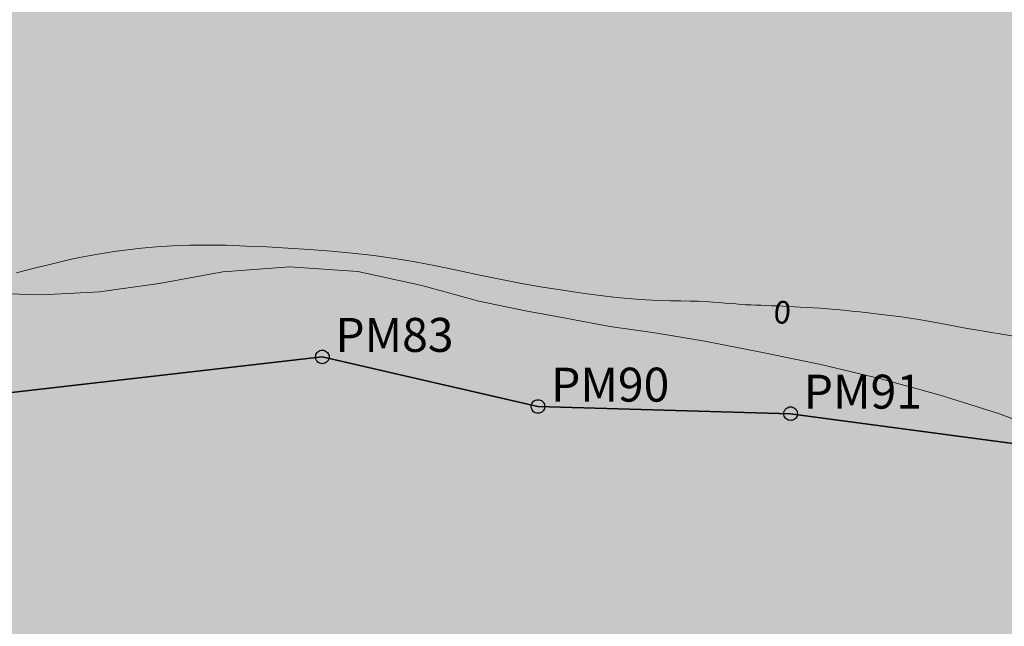
# Model space of a CAD drawing. Extents: x 505192 to 506442, y 1829521 to 1830331.
# Drawn here: x 505410 to 505453, y 1830131 to 1830158 of the extents above; entities that cross this region are included whole.
import ezdxf

# ---------------------------------------------------------------- set-up
doc = ezdxf.new("R2010")
doc.units = 0
doc.header["$MEASUREMENT"] = 0
for name, color, linetype in [('0BUFER', 7, 'Continuous'), ('0MM', 7, 'Continuous'), ('0TODAS1K', 7, 'Continuous'), ('0VERT1', 7, 'Continuous'), ('1TODAS1K', 7, 'Continuous'), ('1VERTICE', 7, 'Continuous'), ('CURVA MAESTRA', 17, 'Continuous'), ('ESTERO', 7, 'Continuous'), ('MANGLAR', 7, 'Continuous')]:
    doc.layers.add(name, color=color, linetype=linetype)
doc.styles.add('WMF-Times New Roman0', font='TIMES.TTF')
doc.linetypes.add('ZIGZAG', pattern='A,0.00254,-5.08,[131,ltypeshp.shx,S=5.08,R=0,X=-5.08,Y=0],-10.16,[131,ltypeshp.shx,S=5.08,R=180,X=5.08,Y=0],-5.08', length=20.32254)

msp = doc.modelspace()

# ---------------------------------------------------------------- hatches: boundary and pattern name
at = {"linetype": 'Continuous'}
for color, points in [(254, [(505215.255, 1830223.725), (505235.896, 1830215.085), (505253.129, 1830211.78), (505264.814, 1830207.997), (505281.534, 1830200.807), (505299.433, 1830191.938), (505310.215, 1830186.596), (505323.921, 1830183.933), (505331.735, 1830181.14), (505340.312, 1830179.778), (505347.981, 1830177.129), (505354.628, 1830173.669), (505358.123, 1830170.784), (505365.185, 1830169.997), (505373.115, 1830166.639), (505387.158, 1830164.626), (505402.182, 1830160.691), (505420.739, 1830162.593), (505427.49, 1830162.215), (505435.096, 1830160.467), (505446.382, 1830160.034), (505458.863, 1830158.355), (505468.706, 1830155.383), (505473.448, 1830153.009), (505478.105, 1830149.72), (505481.987, 1830145.231), (505488.98, 1830144.406), (505489.055, 1830144.385), (505494.865, 1830142.724), (505505.438, 1830137.848), (505516.092, 1830134.04), (505524.99, 1830128.926), (505536.836, 1830125.221), (505547.782, 1830123.125), (505565.644, 1830117.124), (505600.412, 1830114.921), (505608.444, 1830113.355), (505613.385, 1830111.516), (505619.806, 1830107.407), (505630.242, 1830102.589), (505643.817, 1830091.008), (505654.698, 1830084.481), (505660.892, 1830079.401), (505666.869, 1830076.211), (505672.422, 1830075.421), (505694.038, 1830072.343), (505717.825, 1830065.381), (505728.923, 1830059.519), (505745.321, 1830052.388), (505759.186, 1830043.565), (505769.624, 1830034.345), (505790.818, 1830029.719), (505809.843, 1830022.892), (505822.616, 1830020.687), (505843.244, 1830015.386), (505855.682, 1830011.389), (505875.295, 1830003.09), (505899.339, 1829998.836), (505919.191, 1829997.758), (505924.946, 1829996.581), (505938.995, 1829989.052), (505956.008, 1829974.981), (505965.573, 1829968.886), (505989.048, 1829957.829), (505993.776, 1829956.661), (506001.43, 1829956.731), (506022.664, 1829961.41), (506034.315, 1829961.822), (506053.144, 1829958.997), (506064.134, 1829956.082), (506064.541, 1829960.85), (506069.161, 1829979.345), (506069.517, 1829987.621), (506067.309, 1829993.861), (506058.583, 1830009.196), (506055.674, 1830017.091), (506054.817, 1830022.884), (506056.249, 1830032.721), (506059.722, 1830038.737), (506068.26, 1830045.896), (506073.107, 1830047.9), (506097.45, 1830054.164), (506120.038, 1830056.345), (506134.254, 1830055.212), (506139.505, 1830054.069), (506150.349, 1830047.548), (506154.005, 1830043.511), (506161.87, 1830031.751), (506170.914, 1830022.861), (506178.503, 1830022.858), (506185.81, 1830019.936), (506195.083, 1830023.686), (506209.208, 1830023.188), (506218.979, 1830021.537), (506233.301, 1830016.018), (506253.385, 1830014.804), (506259.111, 1830012.867), (506274.713, 1830004.785), (506280.255, 1830000.618), (506280.255, 1829975.6), (506265.514, 1829987.026), (506265.333, 1829987.12), (506249.912, 1829995.108), (506237.84, 1829995.289), (506229.162, 1829996.381), (506221.526, 1829998.662), (506215.468, 1830001.848), (506207.583, 1830003.254), (506198.556, 1830003.99), (506189.02, 1829999.115), (506182.788, 1829997.993), (506178.97, 1829999.39), (506175.03, 1830003.162), (506173.951, 1830003.117), (506172.584, 1829999.886), (506171.476, 1829999.51), (506162.63, 1830004.74), (506160.442, 1830004.063), (506146.112, 1830019.314), (506140.776, 1830027.423), (506137.493, 1830032.227), (506132.665, 1830035.275), (506118.449, 1830036.408), (506099.694, 1830034.29), (506078.26, 1830028.575), (506075.043, 1830025.881), (506074.817, 1830022.884), (506075.966, 1830019.087), (506085.318, 1830002.652), (506088.183, 1829995.7), (506089.354, 1829990.597), (506089.763, 1829984.949), (506088.936, 1829975.983), (506083.945, 1829956.003), (506084.384, 1829950.117), (506087.71, 1829940.971), (506088.483, 1829936.541), (506088.228, 1829930.516), (506086.695, 1829927.802), (506082.926, 1829926.72), (506080.569, 1829927.082), (506067.569, 1829934.384), (506049.932, 1829939.257), (506034.162, 1829941.823), (506026.967, 1829941.878), (506003.697, 1829936.751), (505991.432, 1829936.639), (505982.323, 1829938.889), (505955.899, 1829951.335), (505944.06, 1829958.879), (505929.272, 1829971.575), (505918.106, 1829977.787), (505897.046, 1829978.931), (505870.452, 1829983.636), (505864.159, 1829985.672), (505847.501, 1829993.139), (505837.343, 1829996.276), (505817.66, 1830001.311), (505804.779, 1830003.46), (505784.062, 1830010.895), (505763.094, 1830015.278), (505759.201, 1830016.867), (505745.946, 1830028.575), (505734.901, 1830035.317), (505715.96, 1830044.305), (505709.658, 1830047.124), (505688.581, 1830053.102), (505666.018, 1830055.607), (505659.248, 1830057.609), (505649.321, 1830062.906), (505644.41, 1830067.33), (505631.792, 1830074.899), (505620.856, 1830084.928), (505615.281, 1830087.891), (505608.985, 1830089.742), (505606.492, 1830092.53), (505603.999, 1830093.855), (505599.147, 1830094.961), (505561.761, 1830097.33), (505541.413, 1830104.166), (505531.696, 1830105.806), (505521.714, 1830109.454), (505516.64, 1830109.595), (505513.07, 1830113.047), (505509.361, 1830115.207), (505497.87, 1830119.314), (505486.49, 1830124.562), (505476.281, 1830125.843), (505470.484, 1830128.419), (505468.562, 1830129.688), (505465.249, 1830134.399), (505462.204, 1830136.469), (505456.197, 1830138.534), (505443.716, 1830140.213), (505432.547, 1830140.532), (505423.011, 1830142.723), (505404, 1830140.549), (505399.028, 1830140.843), (505382.091, 1830145.279), (505364.786, 1830147.566), (505361.712, 1830150.301), (505348.693, 1830151.66), (505344.453, 1830156.451), (505341.451, 1830158.225), (505333.782, 1830160.874), (505326.92, 1830161.493), (505320.106, 1830164.3), (505302.721, 1830167.678), (505297.397, 1830171.034), (505290.417, 1830173.519), (505273.633, 1830182.434), (505256.913, 1830189.624), (505249.362, 1830192.138), (505230.089, 1830195.834), (505215.255, 1830202.044)]), (174, [(505423.01, 1830142.42), (505422.96, 1830142.43), (505422.91, 1830142.44), (505422.86, 1830142.46), (505422.82, 1830142.49), (505422.78, 1830142.53), (505422.75, 1830142.57), (505422.73, 1830142.62), (505422.72, 1830142.67), (505422.71, 1830142.72), (505422.72, 1830142.78), (505422.73, 1830142.83), (505422.75, 1830142.87), (505422.78, 1830142.92), (505422.82, 1830142.95), (505422.86, 1830142.98), (505422.91, 1830143), (505422.96, 1830143.02), (505423.01, 1830143.02), (505423.06, 1830143.02), (505423.11, 1830143), (505423.16, 1830142.98), (505423.2, 1830142.95), (505423.24, 1830142.92), (505423.27, 1830142.87), (505423.29, 1830142.83), (505423.31, 1830142.78), (505423.31, 1830142.72), (505423.31, 1830142.67), (505423.29, 1830142.62), (505423.27, 1830142.57), (505423.24, 1830142.53), (505423.2, 1830142.49), (505423.16, 1830142.46), (505423.11, 1830142.44), (505423.06, 1830142.43)]), (174, [(505432.55, 1830140.23), (505432.49, 1830140.24), (505432.44, 1830140.25), (505432.4, 1830140.27), (505432.35, 1830140.3), (505432.32, 1830140.34), (505432.29, 1830140.38), (505432.27, 1830140.43), (505432.25, 1830140.48), (505432.25, 1830140.53), (505432.25, 1830140.58), (505432.27, 1830140.63), (505432.29, 1830140.68), (505432.32, 1830140.72), (505432.35, 1830140.76), (505432.4, 1830140.79), (505432.44, 1830140.81), (505432.49, 1830140.83), (505432.55, 1830140.83), (505432.6, 1830140.83), (505432.65, 1830140.81), (505432.7, 1830140.79), (505432.74, 1830140.76), (505432.78, 1830140.72), (505432.81, 1830140.68), (505432.83, 1830140.63), (505432.84, 1830140.58), (505432.85, 1830140.53), (505432.84, 1830140.48), (505432.83, 1830140.43), (505432.81, 1830140.38), (505432.78, 1830140.34), (505432.74, 1830140.3), (505432.7, 1830140.27), (505432.65, 1830140.25), (505432.6, 1830140.24)]), (174, [(505443.72, 1830139.91), (505443.66, 1830139.92), (505443.61, 1830139.93), (505443.57, 1830139.95), (505443.52, 1830139.98), (505443.49, 1830140.02), (505443.46, 1830140.06), (505443.43, 1830140.11), (505443.42, 1830140.16), (505443.42, 1830140.21), (505443.42, 1830140.27), (505443.43, 1830140.32), (505443.46, 1830140.36), (505443.49, 1830140.41), (505443.52, 1830140.44), (505443.57, 1830140.47), (505443.61, 1830140.49), (505443.66, 1830140.51), (505443.72, 1830140.51), (505443.77, 1830140.51), (505443.82, 1830140.49), (505443.87, 1830140.47), (505443.91, 1830140.44), (505443.95, 1830140.41), (505443.98, 1830140.36), (505444, 1830140.32), (505444.01, 1830140.27), (505444.02, 1830140.21), (505444.01, 1830140.16), (505444, 1830140.11), (505443.98, 1830140.06), (505443.95, 1830140.02), (505443.91, 1830139.98), (505443.87, 1830139.95), (505443.82, 1830139.93), (505443.77, 1830139.92)])]:
    msp.add_hatch(color=color, dxfattribs=at).paths.add_polyline_path(points)
h = msp.add_hatch(color=131, dxfattribs=at)
h.paths.add_polyline_path([(506242.18, 1829825.46), (506242.86, 1829825.57), (506243.5, 1829825.68), (506244.19, 1829825.68), (506244.91, 1829825.57), (506245.48, 1829825.36), (506246.02, 1829825.14), (506246.58, 1829824.9), (506247.06, 1829824.62), (506247.51, 1829824.1), (506247.94, 1829823.65), (506248.62, 1829822.96), (506248.93, 1829822.45), (506249.34, 1829821.76), (506249.64, 1829820.95), (506249.89, 1829819.98), (506250.05, 1829819.03), (506250.06, 1829818.17), (506250.07, 1829817.5), (506250.1, 1829816.65), (506250.09, 1829815.81), (506250.01, 1829814.96), (506249.87, 1829814.16), (506249.53, 1829813.09), (506249.11, 1829812.27), (506248.67, 1829811.68), (506248.22, 1829811.28), (506247.72, 1829811.02), (506247.09, 1829810.76), (506246.41, 1829810.52), (506245.81, 1829810.21), (506245.25, 1829809.89), (506244.71, 1829809.57), (506244.05, 1829809.21), (506243.39, 1829808.87), (506242.74, 1829808.57), (506242, 1829807.84), (506241.61, 1829807.18), (506241.47, 1829806.52), (506241.47, 1829805.85), (506241.66, 1829805.16), (506242.05, 1829804.35), (506242.59, 1829803.4), (506243.09, 1829802.46), (506243.3, 1829801.76), (506243.48, 1829800.64), (506243.62, 1829799.73), (506243.72, 1829798.7), (506243.78, 1829797.85), (506243.78, 1829797.16), (506243.74, 1829796.42), (506243.64, 1829795.83), (506243.41, 1829795.13), (506243.04, 1829794.29), (506242.63, 1829793.46), (506242.16, 1829792.69), (506241.69, 1829792.08), (506241.19, 1829791.61), (506240.68, 1829791.28), (506240.01, 1829791.11), (506239.29, 1829791.14), (506238.48, 1829791.43), (506237.79, 1829791.71), (506237, 1829792.03), (506236.02, 1829792.44), (506234.94, 1829792.87), (506234.02, 1829793.31), (506233.01, 1829793.85), (506232.09, 1829794.43), (506231.44, 1829794.96), (506230.79, 1829795.62), (506230.08, 1829796.45), (506229.58, 1829797.28), (506229.13, 1829798.04), (506228.75, 1829798.85), (506228.52, 1829799.4), (506228.39, 1829800.02), (506228.32, 1829800.82), (506228.3, 1829801.59), (506228.42, 1829802.49), (506228.58, 1829803.47), (506228.7, 1829804.33), (506228.87, 1829805.06), (506229.09, 1829805.68), (506229.37, 1829806.25), (506229.83, 1829806.92), (506230.27, 1829807.47), (506230.83, 1829807.9), (506231.72, 1829808.35), (506232.34, 1829808.59), (506232.93, 1829808.82), (506233.86, 1829809.16), (506234.4, 1829809.44), (506235.13, 1829809.85), (506235.75, 1829810.13), (506236.42, 1829810.53), (506236.99, 1829811.46), (506237.21, 1829812.26), (506237.17, 1829812.84), (506236.78, 1829813.36), (506236.18, 1829813.67), (506235.67, 1829813.84), (506235.11, 1829814), (506234.44, 1829814.2), (506234.04, 1829814.53), (506233.83, 1829815.56), (506233.89, 1829816.13), (506234.1, 1829816.92), (506234.4, 1829817.75), (506234.76, 1829818.62), (506235.33, 1829819.64), (506235.81, 1829820.25), (506236.32, 1829820.73), (506236.77, 1829821.13), (506237.43, 1829821.68), (506237.85, 1829822.01), (506238.29, 1829822.37), (506238.81, 1829822.81), (506241.25, 1829824.63)], flags=16)
h.paths.add_polyline_path([(506213.78, 1829882.26), (506213.48, 1829881.39), (506213.08, 1829880.28), (506212.79, 1829879.39), (506212.52, 1829878.53), (506212.25, 1829877.73), (506211.98, 1829876.98), (506211.67, 1829876.17), (506211.3, 1829875.22), (506210.94, 1829874.23), (506210.56, 1829873.24), (506210.05, 1829871.87), (506209.42, 1829870.28), (506208.87, 1829868.91), (506208.46, 1829867.83), (506208.1, 1829866.99), (506207.84, 1829866.38), (506207.53, 1829865.75), (506207.21, 1829865.08), (506206.89, 1829864.4), (506206.52, 1829863.66), (506206.14, 1829862.87), (506205.74, 1829861.96), (506205.39, 1829861.14), (506205.16, 1829860.69), (506204.82, 1829860.1), (506204.46, 1829859.63), (506203.76, 1829858.92), (506203.28, 1829858.61), (506202.53, 1829858.32), (506201.73, 1829858.15), (506200.84, 1829857.97), (506199.9, 1829857.7), (506199.24, 1829857.59), (506198.63, 1829857.49), (506198.07, 1829857.44), (506197.52, 1829857.39), (506196.72, 1829857.23), (506196.3, 1829856.89), (506196.28, 1829856.09), (506196.68, 1829855.47), (506196.94, 1829854.87), (506197.3, 1829854.29), (506197.79, 1829853.62), (506198.43, 1829852.78), (506199.07, 1829851.96), (506199.64, 1829851.58), (506200.22, 1829851.41), (506200.98, 1829851.35), (506201.61, 1829851.33), (506202.29, 1829851.37), (506203.13, 1829851.3), (506203.93, 1829851.24), (506204.8, 1829851.1), (506205.29, 1829850.83), (506205.73, 1829850.26), (506206.18, 1829849.34), (506206.52, 1829848.4), (506206.63, 1829847.92), (506205.84, 1829847.6), (506205.2, 1829847.84), (506204.33, 1829848.12), (506203.43, 1829848.34), (506202.62, 1829848.5), (506201.66, 1829848.71), (506200.65, 1829848.91), (506199.6, 1829849.2), (506198.76, 1829849.54), (506197.87, 1829850.03), (506196.92, 1829850.69), (506196.14, 1829851.44), (506195.53, 1829852.17), (506194.95, 1829852.76), (506194.46, 1829853.04), (506193.83, 1829853.31), (506193.09, 1829853.51), (506192.28, 1829853.61), (506191.39, 1829853.63), (506190.49, 1829853.72), (506189.39, 1829853.87), (506188.32, 1829854.07), (506187.57, 1829854.24), (506186.91, 1829854.44), (506186.18, 1829854.62), (506185.33, 1829854.76), (506184.69, 1829854.83), (506184.08, 1829854.92), (506183.43, 1829855.05), (506182.7, 1829855.27), (506181.85, 1829855.59), (506181.19, 1829855.86), (506180.45, 1829856.19), (506179.73, 1829856.53), (506179.06, 1829856.94), (506178.36, 1829857.39), (506177.55, 1829857.96), (506176.7, 1829858.66), (506176.25, 1829859.23), (506175.98, 1829859.68), (506175.76, 1829860.35), (506175.57, 1829861.11), (506175.35, 1829861.94), (506175.14, 1829862.77), (506174.97, 1829863.78), (506174.83, 1829864.8), (506174.71, 1829865.75), (506174.67, 1829866.72), (506174.7, 1829867.89), (506174.75, 1829868.79), (506174.85, 1829869.54), (506174.91, 1829870.22), (506175.01, 1829870.88), (506175.2, 1829871.73), (506175.44, 1829872.63), (506175.78, 1829873.65), (506176.12, 1829874.57), (506176.53, 1829875.51), (506177.02, 1829876.56), (506177.49, 1829877.48), (506177.88, 1829878.2), (506178.28, 1829878.89), (506178.74, 1829879.66), (506179.27, 1829880.46), (506179.84, 1829881.25), (506180.5, 1829882.12), (506181.23, 1829883.01), (506181.94, 1829883.82), (506182.58, 1829884.62), (506183.18, 1829885.39), (506183.83, 1829886.27), (506184.48, 1829887.22), (506185.12, 1829888.08), (506185.65, 1829888.89), (506186.04, 1829889.57), (506186.54, 1829890.3), (506187.1, 1829891.13), (506187.69, 1829891.96), (506188.21, 1829892.67), (506188.75, 1829893.38), (506189.28, 1829894.05), (506189.88, 1829894.81), (506190.43, 1829895.46), (506190.92, 1829895.91), (506191.43, 1829896.37), (506191.85, 1829896.74), (506192.33, 1829897.25), (506192.75, 1829897.67), (506193.13, 1829898.05), (506193.66, 1829898.49), (506194.45, 1829898.96), (506195.04, 1829899.18), (506196.11, 1829899.42), (506197.26, 1829899.47), (506198.15, 1829899.49), (506199.02, 1829899.26), (506199.96, 1829898.95), (506200.6, 1829898.69), (506201.29, 1829898.4), (506201.8, 1829898.11), (506202.54, 1829897.59), (506203.1, 1829897.11), (506203.5, 1829896.57), (506204.02, 1829895.9), (506204.55, 1829895.27), (506205.07, 1829894.78), (506208.62, 1829892.17), (506209.15, 1829891.85), (506209.94, 1829891.54), (506210.74, 1829891.22), (506211.32, 1829890.93), (506211.97, 1829890.48), (506212.67, 1829889.89), (506213.31, 1829889.19), (506213.77, 1829888.54), (506214.12, 1829887.89), (506214.37, 1829887.28), (506214.6, 1829886.5), (506214.85, 1829885.75), (506214.93, 1829885.22)], flags=16)
h.paths.add_polyline_path([(506280.25, 1829752.14), (506265.66, 1829761.88), (506260.24, 1829766.35), (506250.12, 1829771.99), (506249.36, 1829775), (506244.79, 1829776.09), (506237.87, 1829779.64), (506228.92, 1829787.34), (506224.61, 1829793.51), (506220.15, 1829795.74), (506198.86, 1829797.38), (506184.69, 1829795.44), (506164.82, 1829794.93), (506151.48, 1829801.62), (506147.49, 1829806.22), (506143.65, 1829813.85), (506143.57, 1829816.38), (506141.75, 1829819.73), (506138.34, 1829821.93), (506135.37, 1829825.52), (506132.95, 1829831.13), (506133.33, 1829840.79), (506134.64, 1829847.23), (506133.39, 1829850.78), (506130.33, 1829852.35), (506120.96, 1829853.21), (506108.84, 1829851.49), (506103.39, 1829851.58), (506084.08, 1829860.19), (506085.24, 1829862.99), (506102.06, 1829860.37), (506123.18, 1829858.78), (506128.39, 1829859.06), (506134.92, 1829861.31), (506141.32, 1829865.67), (506144.12, 1829871.13), (506143.67, 1829878.54), (506141.92, 1829882.7), (506139.87, 1829885.43), (506136.02, 1829887.41), (506111.62, 1829896.86), (506092.66, 1829907.6), (506080.67, 1829916.2), (506063.82, 1829923.54), (506051.35, 1829926.59), (506045.13, 1829926.5), (506027.16, 1829922.03), (506009.01, 1829921.5), (506000.37, 1829923.12), (505987.65, 1829926.63), (505949.07, 1829942.92), (505935.41, 1829946.15), (505919.37, 1829954.7), (505902.78, 1829961.88), (505867.18, 1829968.66), (505853.76, 1829972.82), (505841.74, 1829973.89), (505839.23, 1829973.23), (505834.9, 1829969.77), (505832.79, 1829967.13), (505830.66, 1829962.28), (505829.81, 1829954.62), (505830.75, 1829951.81), (505832.76, 1829950.04), (505884.03, 1829927.95), (505908.49, 1829918.33), (505923.69, 1829913.56), (505929.46, 1829909.82), (505933.73, 1829905.27), (505934.07, 1829903.15), (505932.8, 1829901.5), (505924.07, 1829900.14), (505912.44, 1829900.51), (505902.6, 1829902.78), (505896.08, 1829903.31), (505866.72, 1829903.72), (505827.81, 1829922.98), (505825.7, 1829924.67), (505822.42, 1829929.42), (505810.44, 1829935.21), (505791.48, 1829948.66), (505778.29, 1829954.11), (505757.89, 1829958.26), (505750.16, 1829961.52), (505731.77, 1829971.8), (505732.48, 1829973.44), (505736.93, 1829974.39), (505757.51, 1829971.89), (505773.01, 1829967.03), (505791.39, 1829962.77), (505807.91, 1829956.95), (505818.03, 1829955.08), (505822.06, 1829955.6), (505825, 1829957.35), (505833.09, 1829973.96), (505833.5, 1829975.45), (505832.65, 1829977.05), (505799.53, 1829988.55), (505785.1, 1829991.42), (505771.66, 1829996.26), (505763.88, 1829997.91), (505723.09, 1830012.45), (505711.94, 1830017.66), (505698.66, 1830027.51), (505688.59, 1830031.83), (505664.29, 1830033.63), (505655.24, 1830035.81), (505634.52, 1830043.11), (505627.71, 1830046.67), (505607.92, 1830068.65), (505605.15, 1830070.87), (505594.93, 1830074.27), (505585.3, 1830074.64), (505565.69, 1830081.35), (505550.53, 1830082.7), (505538.86, 1830088.86), (505523.47, 1830093.74), (505510.02, 1830099.23), (505499.82, 1830102.03), (505490.44, 1830107.06), (505479.68, 1830109.98), (505440.48, 1830126.33), (505432.6, 1830127.32), (505412.78, 1830127.22), (505391.62, 1830130), (505379.33, 1830133.09), (505367.53, 1830137.22), (505346.73, 1830141.6), (505337.76, 1830144.54), (505335.35, 1830144.53), (505330.49, 1830142.03), (505327.3, 1830142.01), (505310.8, 1830149.47), (505285.22, 1830155.56), (505276.53, 1830160.97), (505266.43, 1830165.67), (505259.82, 1830167.79), (505244.96, 1830170.46), (505225.79, 1830178.82), (505215.25, 1830182.83), (505215.25, 1830202.04), (505230.09, 1830195.83), (505249.36, 1830192.14), (505256.91, 1830189.62), (505273.63, 1830182.43), (505290.42, 1830173.52), (505297.4, 1830171.03), (505302.72, 1830167.68), (505320.11, 1830164.3), (505326.92, 1830161.49), (505333.78, 1830160.87), (505341.45, 1830158.23), (505344.45, 1830156.45), (505348.69, 1830151.66), (505361.71, 1830150.3), (505364.79, 1830147.57), (505382.09, 1830145.28), (505399.03, 1830140.84), (505404, 1830140.55), (505423.01, 1830142.72), (505432.55, 1830140.53), (505443.72, 1830140.21), (505456.2, 1830138.53), (505462.2, 1830136.47), (505465.25, 1830134.4), (505468.56, 1830129.69), (505470.48, 1830128.42), (505476.28, 1830125.84), (505486.49, 1830124.56), (505497.87, 1830119.31), (505509.36, 1830115.21), (505513.07, 1830113.05), (505516.64, 1830109.59), (505521.71, 1830109.45), (505531.7, 1830105.81), (505541.41, 1830104.17), (505561.76, 1830097.33), (505599.15, 1830094.96), (505604, 1830093.85), (505606.49, 1830092.53), (505608.98, 1830089.74), (505615.28, 1830087.89), (505620.86, 1830084.93), (505631.79, 1830074.9), (505644.41, 1830067.33), (505649.32, 1830062.91), (505659.25, 1830057.61), (505666.02, 1830055.61), (505688.58, 1830053.1), (505709.66, 1830047.12), (505715.96, 1830044.3), (505734.9, 1830035.32), (505745.95, 1830028.57), (505759.2, 1830016.87), (505763.09, 1830015.28), (505784.06, 1830010.9), (505804.78, 1830003.46), (505817.66, 1830001.31), (505837.34, 1829996.28), (505847.5, 1829993.14), (505864.16, 1829985.67), (505870.45, 1829983.64), (505897.05, 1829978.93), (505918.11, 1829977.79), (505929.27, 1829971.57), (505944.06, 1829958.88), (505955.9, 1829951.33), (505982.32, 1829938.89), (505991.43, 1829936.64), (506003.7, 1829936.75), (506026.97, 1829941.88), (506034.16, 1829941.82), (506049.93, 1829939.26), (506067.57, 1829934.38), (506080.57, 1829927.08), (506082.93, 1829926.72), (506086.7, 1829927.8), (506088.23, 1829930.52), (506088.48, 1829936.54), (506087.71, 1829940.97), (506084.38, 1829950.12), (506083.95, 1829956), (506088.94, 1829975.98), (506089.76, 1829984.95), (506089.35, 1829990.6), (506088.18, 1829995.7), (506085.32, 1830002.65), (506075.97, 1830019.09), (506074.82, 1830022.88), (506075.04, 1830025.88), (506078.26, 1830028.57), (506099.69, 1830034.29), (506118.45, 1830036.41), (506132.66, 1830035.27), (506137.49, 1830032.23), (506140.78, 1830027.42), (506146.11, 1830019.31), (506160.44, 1830004.06), (506162.63, 1830004.74), (506171.48, 1829999.51), (506172.58, 1829999.89), (506173.95, 1830003.12), (506175.03, 1830003.16), (506178.97, 1829999.39), (506182.79, 1829997.99), (506189.02, 1829999.11), (506198.56, 1830003.99), (506207.58, 1830003.25), (506215.47, 1830001.85), (506221.53, 1829998.66), (506229.16, 1829996.38), (506237.84, 1829995.29), (506249.91, 1829995.11), (506265.51, 1829987.03), (506280.25, 1829975.6), (506280.25, 1829837.86), (506279.64, 1829838.06), (506278.67, 1829837.85), (506277.94, 1829837.36), (506277.42, 1829837.13), (506276.69, 1829836.96), (506276, 1829836.82), (506275.41, 1829836.8), (506274.77, 1829836.87), (506274.06, 1829837.07), (506273.12, 1829837.42), (506272.34, 1829837.73), (506271.74, 1829837.97), (506270.87, 1829838.32), (506269.82, 1829838.74), (506269.07, 1829839.08), (506268.49, 1829839.43), (506267.75, 1829839.88), (506267.14, 1829840.25), (506266.43, 1829840.93), (506266.14, 1829841.52), (506265.77, 1829842.28), (506265.34, 1829843.07), (506265.05, 1829843.84), (506264.81, 1829844.62), (506264.61, 1829845.47), (506264.44, 1829846.24), (506264.26, 1829846.91), (506264.08, 1829847.61), (506263.9, 1829848.51), (506263.78, 1829849.57), (506263.73, 1829850.73), (506263.76, 1829851.82), (506263.83, 1829852.61), (506263.89, 1829853.27), (506263.97, 1829854.11), (506264.03, 1829854.92), (506264, 1829855.75), (506263.91, 1829856.48), (506263.79, 1829857.43), (506263.59, 1829858.31), (506263.31, 1829859.1), (506263.06, 1829859.67), (506262.77, 1829860.25), (506262.33, 1829860.87), (506261.82, 1829861.49), (506261.29, 1829862.2), (506260.83, 1829863.05), (506260.22, 1829864), (506259.44, 1829865), (506258.79, 1829865.89), (506258.03, 1829866.78), (506257.23, 1829867.42), (506256.35, 1829868.21), (506255.43, 1829869.24), (506254.51, 1829870.31), (506253.55, 1829871.59), (506252.73, 1829872.48), (506252.19, 1829873.09), (506251.82, 1829873.53), (506250.29, 1829874.84), (506249.73, 1829875.28), (506249.31, 1829875.55), (506248.83, 1829875.79), (506247.95, 1829876.16), (506247.04, 1829876.54), (506246.24, 1829876.89), (506245.58, 1829877.2), (506244.91, 1829877.62), (506244.37, 1829878.08), (506243.8, 1829878.86), (506243.6, 1829879.43), (506243.42, 1829880.1), (506243.24, 1829880.62), (506243.08, 1829881.13), (506242.7, 1829881.93), (506242.01, 1829882.28), (506241.28, 1829882.21), (506240.79, 1829882.07), (506240.05, 1829881.66), (506239.62, 1829881.27), (506238.93, 1829880.55), (506238.59, 1829880.04), (506238.12, 1829879.34), (506237.66, 1829878.69), (506237.15, 1829877.85), (506236.9, 1829877.27), (506236.59, 1829876.55), (506236.2, 1829875.63), (506235.83, 1829874.74), (506235.5, 1829873.88), (506235.19, 1829872.94), (506234.87, 1829871.8), (506234.62, 1829870.62), (506234.41, 1829869.29), (506234.11, 1829867.95), (506233.77, 1829866.62), (506233.48, 1829865.44), (506233.26, 1829864.51), (506233.09, 1829863.7), (506232.84, 1829862.66), (506232.7, 1829861.49), (506232.62, 1829860.2), (506232.62, 1829859.06), (506232.66, 1829858.07), (506232.63, 1829857.03), (506232.64, 1829856.06), (506232.67, 1829855.26), (506232.69, 1829854.38), (506232.77, 1829853.32), (506232.98, 1829852.02), (506233.27, 1829850.44), (506233.35, 1829848.78), (506233.37, 1829847.47), (506233.37, 1829846.61), (506233.27, 1829845.73), (506232.94, 1829844.73), (506232.25, 1829843.64), (506231.52, 1829842.99), (506231.39, 1829842.33), (506231.89, 1829841.73), (506232.36, 1829841.36), (506232.99, 1829841.29), (506233.62, 1829841.43), (506234.1, 1829841.19), (506234.54, 1829840.79), (506235.02, 1829840.36), (506235.42, 1829839.96), (506236.02, 1829839.36), (506236.53, 1829838.79), (506236.91, 1829838.31), (506237.36, 1829837.89), (506238.01, 1829837.31), (506238.62, 1829836.74), (506239.1, 1829836.27), (506239.63, 1829835.8), (506240.3, 1829835.26), (506240.96, 1829834.69), (506241.61, 1829834.08), (506242.19, 1829833.52), (506242.79, 1829832.94), (506243.49, 1829832.16), (506244.32, 1829831.16), (506245.35, 1829830.03), (506246.53, 1829828.77), (506247.97, 1829827.42), (506249.38, 1829826.09), (506250.54, 1829825.07), (506251.42, 1829824.26), (506252.24, 1829823.5), (506252.86, 1829822.96), (506253.57, 1829822.21), (506253.99, 1829821.81), (506254.63, 1829821.05), (506255.29, 1829820.12), (506255.81, 1829819.45), (506256.34, 1829818.84), (506257.12, 1829818.14), (506257.95, 1829817.44), (506258.85, 1829816.66), (506259.69, 1829815.89), (506260.32, 1829815.31), (506261.03, 1829814.6), (506262.08, 1829813.64), (506263.01, 1829812.76), (506263.7, 1829812.17), (506264.46, 1829811.65), (506265.17, 1829811.14), (506265.78, 1829810.67), (506266.32, 1829810.18), (506267.16, 1829809.43), (506267.95, 1829808.86), (506268.56, 1829808.43), (506269.26, 1829807.97), (506270.12, 1829807.37), (506270.84, 1829806.74), (506271.61, 1829805.98), (506272.66, 1829805.17), (506273.56, 1829804.53), (506274.29, 1829804.05), (506275.23, 1829803.54), (506276.22, 1829803.02), (506276.95, 1829802.5), (506277.78, 1829801.63), (506278.52, 1829800.78), (506278.93, 1829800.32), (506279.16, 1829799.82), (506278.98, 1829799.02), (506278.51, 1829798.49), (506277.98, 1829797.95), (506277.49, 1829797.04), (506277.46, 1829796.26), (506277.96, 1829795.56), (506278.59, 1829795.25), (506279.35, 1829795.02), (506280.25, 1829794.92)])

# ---------------------------------------------------------------- linework, layer by layer
at = {"layer": '0BUFER'}
msp.add_lwpolyline([(505531.696, 1830105.806), (505521.714, 1830109.454), (505516.64, 1830109.595), (505513.07, 1830113.047), (505509.361, 1830115.207), (505497.87, 1830119.314), (505486.49, 1830124.562), (505476.281, 1830125.843), (505470.484, 1830128.419), (505468.562, 1830129.688), (505465.249, 1830134.399), (505462.204, 1830136.469), (505456.197, 1830138.534), (505443.716, 1830140.213), (505432.547, 1830140.532), (505423.011, 1830142.723), (505404, 1830140.549), (505399.028, 1830140.843), (505382.091, 1830145.279), (505364.786, 1830147.566), (505361.712, 1830150.301), (505348.693, 1830151.66)], dxfattribs=at)
at = {"layer": '0MM', "linetype": 'Continuous', "lineweight": 20, "ltscale": 0.09}
for points in [[(505404, 1830140.55), (505423.01, 1830142.72)], [(505423.01, 1830142.72), (505432.55, 1830140.53)], [(505432.55, 1830140.53), (505443.72, 1830140.21)], [(505443.72, 1830140.21), (505456.2, 1830138.53)]]:
    msp.add_lwpolyline(points, dxfattribs=at)
at = {"layer": '0TODAS1K', "elevation": 0.001}
for points in [[(505404, 1830140.549), (505423.011, 1830142.723)], [(505423.011, 1830142.723), (505432.547, 1830140.532)], [(505432.547, 1830140.532), (505443.716, 1830140.213)], [(505443.716, 1830140.213), (505456.197, 1830138.534)]]:
    msp.add_lwpolyline(points, dxfattribs=at)
at = {"layer": '0VERT1', "color": 174}
for points in [[(505423.01, 1830142.42), (505422.96, 1830142.43), (505422.91, 1830142.44), (505422.86, 1830142.46), (505422.82, 1830142.49), (505422.78, 1830142.53), (505422.75, 1830142.57), (505422.73, 1830142.62), (505422.72, 1830142.67), (505422.71, 1830142.72), (505422.72, 1830142.78), (505422.73, 1830142.83), (505422.75, 1830142.87), (505422.78, 1830142.92), (505422.82, 1830142.95), (505422.86, 1830142.98), (505422.91, 1830143), (505422.96, 1830143.02), (505423.01, 1830143.02), (505423.06, 1830143.02), (505423.11, 1830143), (505423.16, 1830142.98), (505423.2, 1830142.95), (505423.24, 1830142.92), (505423.27, 1830142.87), (505423.29, 1830142.83), (505423.31, 1830142.78), (505423.31, 1830142.72), (505423.31, 1830142.67), (505423.29, 1830142.62), (505423.27, 1830142.57), (505423.24, 1830142.53), (505423.2, 1830142.49), (505423.16, 1830142.46), (505423.11, 1830142.44), (505423.06, 1830142.43), (505423.01, 1830142.42)], [(505432.55, 1830140.23), (505432.49, 1830140.24), (505432.44, 1830140.25), (505432.4, 1830140.27), (505432.35, 1830140.3), (505432.32, 1830140.34), (505432.29, 1830140.38), (505432.27, 1830140.43), (505432.25, 1830140.48), (505432.25, 1830140.53), (505432.25, 1830140.58), (505432.27, 1830140.63), (505432.29, 1830140.68), (505432.32, 1830140.72), (505432.35, 1830140.76), (505432.4, 1830140.79), (505432.44, 1830140.81), (505432.49, 1830140.83), (505432.55, 1830140.83), (505432.6, 1830140.83), (505432.65, 1830140.81), (505432.7, 1830140.79), (505432.74, 1830140.76), (505432.78, 1830140.72), (505432.81, 1830140.68), (505432.83, 1830140.63), (505432.84, 1830140.58), (505432.85, 1830140.53), (505432.84, 1830140.48), (505432.83, 1830140.43), (505432.81, 1830140.38), (505432.78, 1830140.34), (505432.74, 1830140.3), (505432.7, 1830140.27), (505432.65, 1830140.25), (505432.6, 1830140.24), (505432.55, 1830140.23)], [(505443.72, 1830139.91), (505443.66, 1830139.92), (505443.61, 1830139.93), (505443.57, 1830139.95), (505443.52, 1830139.98), (505443.49, 1830140.02), (505443.46, 1830140.06), (505443.43, 1830140.11), (505443.42, 1830140.16), (505443.42, 1830140.21), (505443.42, 1830140.27), (505443.43, 1830140.32), (505443.46, 1830140.36), (505443.49, 1830140.41), (505443.52, 1830140.44), (505443.57, 1830140.47), (505443.61, 1830140.49), (505443.66, 1830140.51), (505443.72, 1830140.51), (505443.77, 1830140.51), (505443.82, 1830140.49), (505443.87, 1830140.47), (505443.91, 1830140.44), (505443.95, 1830140.41), (505443.98, 1830140.36), (505444, 1830140.32), (505444.01, 1830140.27), (505444.02, 1830140.21), (505444.01, 1830140.16), (505444, 1830140.11), (505443.98, 1830140.06), (505443.95, 1830140.02), (505443.91, 1830139.98), (505443.87, 1830139.95), (505443.82, 1830139.93), (505443.77, 1830139.92), (505443.72, 1830139.91)]]:
    msp.add_lwpolyline(points, dxfattribs=at)
at = {"layer": 'CURVA MAESTRA', "color": 17, "linetype": 'Continuous', "lineweight": 13, "elevation": 0.003}
msp.add_lwpolyline([(505409.485, 1830146.445), (505409.94, 1830146.555), (505410.39, 1830146.67), (505410.846, 1830146.786), (505411.313, 1830146.902), (505411.792, 1830147.013), (505412.278, 1830147.117), (505412.77, 1830147.21), (505413.279, 1830147.296), (505413.816, 1830147.377), (505414.392, 1830147.456), (505415.011, 1830147.529), (505415.676, 1830147.591), (505416.387, 1830147.636), (505417.144, 1830147.663), (505417.943, 1830147.671), (505418.781, 1830147.657), (505419.655, 1830147.627), (505420.561, 1830147.586), (505421.495, 1830147.537), (505422.445, 1830147.478), (505423.399, 1830147.405), (505424.346, 1830147.314), (505425.283, 1830147.204), (505426.208, 1830147.073), (505427.121, 1830146.92), (505428.034, 1830146.747), (505428.959, 1830146.558), (505429.904, 1830146.358), (505430.86, 1830146.158), (505431.813, 1830145.972), (505432.75, 1830145.808), (505433.652, 1830145.668), (505434.505, 1830145.546), (505435.293, 1830145.442), (505436.021, 1830145.356), (505436.693, 1830145.291), (505437.316, 1830145.249), (505437.887, 1830145.224), (505438.403, 1830145.21), (505438.865, 1830145.202), (505439.277, 1830145.195), (505439.645, 1830145.185), (505439.978, 1830145.168), (505440.281, 1830145.147), (505440.561, 1830145.124), (505440.822, 1830145.103), (505441.068, 1830145.083), (505441.301, 1830145.065), (505441.524, 1830145.047), (505441.74, 1830145.032), (505441.957, 1830145.021), (505442.177, 1830145.013), (505442.404, 1830145.007), (505442.636, 1830145), (505442.874, 1830144.989), (505443.119, 1830144.975), (505443.367, 1830144.961), (505443.62, 1830144.946), (505443.879, 1830144.932), (505444.146, 1830144.918), (505444.426, 1830144.904), (505444.72, 1830144.89), (505445.033, 1830144.872), (505445.365, 1830144.849), (505445.711, 1830144.822), (505446.066, 1830144.789), (505446.422, 1830144.751), (505446.781, 1830144.71), (505447.141, 1830144.67), (505447.504, 1830144.63), (505447.87, 1830144.59), (505448.241, 1830144.546), (505448.618, 1830144.496), (505449.001, 1830144.439), (505449.392, 1830144.376), (505449.793, 1830144.308), (505450.205, 1830144.234), (505450.628, 1830144.156), (505451.065, 1830144.073), (505451.521, 1830143.987), (505452, 1830143.899), (505452.511, 1830143.811), (505453.062, 1830143.722), (505453.667, 1830143.632)], dxfattribs=at)
at = {"layer": 'ESTERO', "color": 131, "lineweight": 9}
for points in [[(505348.69, 1830151.66), (505361.71, 1830150.3), (505364.79, 1830147.57), (505382.09, 1830145.28), (505399.03, 1830140.84), (505404, 1830140.55), (505423.01, 1830142.72), (505432.55, 1830140.53), (505443.72, 1830140.21), (505456.2, 1830138.53), (505462.2, 1830136.47), (505465.25, 1830134.4), (505468.56, 1830129.69), (505470.48, 1830128.42), (505476.28, 1830125.84), (505486.49, 1830124.56), (505497.87, 1830119.31), (505509.36, 1830115.21), (505513.07, 1830113.05), (505516.64, 1830109.59), (505521.71, 1830109.45), (505531.7, 1830105.81)], [(505348.693, 1830151.66), (505361.712, 1830150.301), (505364.786, 1830147.566), (505382.091, 1830145.279), (505399.028, 1830140.843), (505404, 1830140.549), (505423.011, 1830142.723), (505432.547, 1830140.532), (505443.716, 1830140.213), (505456.197, 1830138.534), (505462.204, 1830136.469), (505465.249, 1830134.399), (505468.562, 1830129.688), (505470.484, 1830128.419), (505476.281, 1830125.843), (505486.49, 1830124.562), (505497.87, 1830119.314), (505509.361, 1830115.207), (505513.07, 1830113.047), (505516.64, 1830109.595), (505521.714, 1830109.454), (505531.696, 1830105.806)]]:
    msp.add_lwpolyline(points, dxfattribs=at)
at = {"layer": 'ESTERO', "color": 131, "lineweight": 9, "elevation": 0.001}
msp.add_lwpolyline([(505348.693, 1830151.66), (505361.712, 1830150.301), (505364.786, 1830147.566), (505382.091, 1830145.279), (505399.028, 1830140.843), (505404, 1830140.549), (505423.011, 1830142.723), (505432.547, 1830140.532), (505443.716, 1830140.213), (505456.197, 1830138.534), (505462.204, 1830136.469), (505465.249, 1830134.399), (505468.562, 1830129.688), (505470.484, 1830128.419), (505476.281, 1830125.843), (505486.49, 1830124.562), (505497.87, 1830119.314), (505509.361, 1830115.207), (505513.07, 1830113.047), (505516.64, 1830109.595), (505521.714, 1830109.454), (505531.696, 1830105.806)], dxfattribs=at)
at = {"layer": 'MANGLAR', "color": 56, "linetype": 'ZIGZAG', "lineweight": 13, "ltscale": 0.05, "elevation": 0.001}
msp.add_lwpolyline([(505455.396, 1830139.299), (505452.912, 1830140.222), (505450.327, 1830141.035), (505447.707, 1830141.758), (505445.053, 1830142.391), (505442.395, 1830142.936), (505439.922, 1830143.426), (505437.71, 1830143.786), (505435.722, 1830144.075), (505433.846, 1830144.424), (505431.996, 1830144.764), (505429.926, 1830145.187), (505427.414, 1830145.883), (505424.589, 1830146.493), (505421.566, 1830146.705), (505418.612, 1830146.478), (505415.803, 1830145.973), (505413.161, 1830145.596), (505410.612, 1830145.464), (505408.099, 1830145.54)], dxfattribs=at)

# ---------------------------------------------------------------- texts
at = {"layer": '1TODAS1K', "style": 'WMF-Times New Roman0'}
msp.add_text('0', height=1, rotation=353.9, dxfattribs=at).set_placement((505442.923, 1830144.241))
at = {"layer": '1VERTICE', "lineweight": 9, "style": 'WMF-Times New Roman0'}
for s, p in [('PM83', (505423.586, 1830142.947)), ('PM90', (505433.126, 1830140.747)), ('PM91', (505444.296, 1830140.437))]:
    msp.add_text(s, height=1.5, dxfattribs=at).set_placement(p)

doc.saveas('drawing.dxf')
